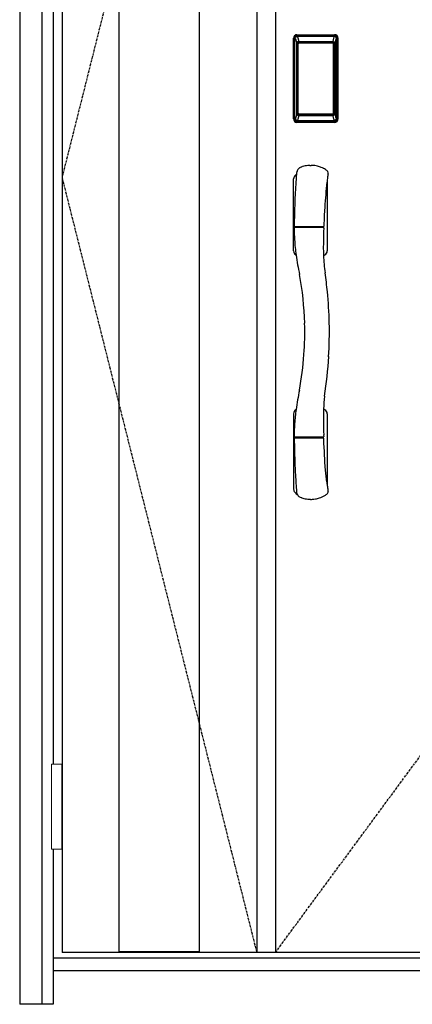
# Model space of a CAD drawing. Extents: x 0 to 27931, y 0 to 20000.
# Drawn here: x 6103 to 6687, y 8094 to 9563 of the extents above; entities that cross this region are included whole.
import ezdxf

# ---------------------------------------------------------------- set-up
doc = ezdxf.new("R2010")
doc.units = 0
doc.linetypes.add('ITTENSAU', pattern=[5.5, 3, -1, 0.5, -1])
doc.layers.add('YKK_A1', color=4, linetype='CONTINUOUS')
doc.layers.add('YKK_A2', color=3, linetype='CONTINUOUS')

msp = doc.modelspace()

# ---------------------------------------------------------------- linework, layer by layer
at = {"layer": 'YKK_A1'}
for p, q in [((6165.5, 10483.5), (6165.5, 8171.5)), ((6455.5, 10483.5), (6455.5, 8171.5)), ((6483.5, 10483.5), (6483.5, 8171.5)), ((7334.5, 8171.5), (6165.5, 8171.5)), ((6250.5, 8173), (6370.5, 8173))]:
    msp.add_line(p, q, dxfattribs=at)
at = {"layer": 'YKK_A1', "linetype": 'ITTENSAU'}
for p, q in [((6455.5, 10483.5), (6165.5, 9327.5)), ((6165.5, 9327.5), (6455.5, 8171.5)), ((6483.5, 8171.5), (7334.5, 9327.5))]:
    msp.add_line(p, q, dxfattribs=at)
at = {"layer": 'YKK_A1', "linetype": 'ByBlock', "lineweight": -2}
for p, q in [((6250.5, 8171.5), (6250.5, 10483.5)), ((6370.5, 8171.5), (6370.5, 10483.5))]:
    msp.add_line(p, q, dxfattribs=at)
at = {"layer": 'YKK_A2'}
for p, q in [((6102.5, 10541), (6102.5, 8094)), ((6135.5, 10541), (6135.5, 8094)), ((6152.5, 9637.5), (6152.5, 8452.5)), ((6510.2, 9415), (6510.2, 9535.2)), ((6511.4, 9535.2), (6510.2, 9535.2)), ((6510.4, 9415), (6510.4, 9535.2)), ((6511.4, 9415), (6511.4, 9535.2)), ((6512, 9535.2), (6512, 9415)), ((6512.4, 9414.7), (6512.4, 9535.3)), ((6512.4, 9535.3), (6512.7, 9535)), ((6515.4, 9538.3), (6515.7, 9538)), ((6515.4, 9538.3), (6571.6, 9538.3)), ((6515.5, 9539.3), (6515.5, 9540.5)), ((6515.5, 9540.5), (6571.5, 9540.5)), ((6515.5, 9540.3), (6571.5, 9540.3)), ((6571.5, 9539.3), (6515.5, 9539.3)), ((6515.5, 9538.7), (6571.5, 9538.7)), ((6571.3, 9538), (6515.7, 9538)), ((6571.6, 9538.3), (6571.3, 9538)), ((6571.5, 9539.3), (6571.5, 9540.5)), ((6574.6, 9535.3), (6574.3, 9535)), ((6574.6, 9414.7), (6574.6, 9535.3)), ((6575, 9535.2), (6575, 9415)), ((6575.6, 9415), (6575.6, 9535.2)), ((6575.6, 9535.2), (6576.8, 9535.2)), ((6576.6, 9415), (6576.6, 9535.2)), ((6576.8, 9415), (6576.8, 9535.2)), ((6515.2, 9527.1), (6515.2, 9423.1)), ((6515.2, 9527.1), (6515.3, 9527.1)), ((6515.3, 9526.7), (6515.3, 9423.3)), ((6515.3, 9423.3), (6515.3, 9526.7)), ((6517.2, 9526.7), (6515.3, 9526.7)), ((6516, 9528.8), (6515.8, 9528.6)), ((6516, 9528.6), (6516.1, 9528.7)), ((6516.1, 9528.7), (6516, 9528.7)), ((6516.1, 9528.7), (6516.2, 9528.8)), ((6517.2, 9423.3), (6517.2, 9526.7)), ((6518.1, 9530.3), (6518.1, 9530)), ((6518.1, 9530.3), (6568.9, 9530.3)), ((6568.9, 9530), (6518.1, 9530)), ((6518.2, 9529.7), (6518.2, 9529.7)), ((6518.2, 9529.7), (6518.2, 9529.6)), ((6568.8, 9529.7), (6518.2, 9529.7)), ((6568.8, 9529.7), (6518.2, 9529.7)), ((6518.2, 9527.8), (6518.2, 9529.6)), ((6518.2, 9529.6), (6568.8, 9529.6)), ((6568.8, 9527.8), (6518.2, 9527.8)), ((6568.8, 9529.7), (6568.8, 9529.6)), ((6568.8, 9529.7), (6568.8, 9529.7)), ((6568.8, 9527.8), (6568.8, 9529.6)), ((6568.9, 9530.3), (6568.9, 9530)), ((6569.8, 9423.3), (6569.8, 9526.7)), ((6569.8, 9526.7), (6571.7, 9526.7)), ((6570.9, 9528.7), (6570.8, 9528.8)), ((6570.9, 9528.7), (6571, 9528.7)), ((6571, 9528.6), (6570.9, 9528.7)), ((6571, 9528.8), (6571.2, 9528.6)), ((6571.8, 9527.1), (6571.7, 9527.1)), ((6571.7, 9423.3), (6571.7, 9526.7)), ((6571.7, 9423.3), (6571.7, 9526.7)), ((6571.7, 9526.7), (6571.7, 9526.7)), ((6571.8, 9527.1), (6571.8, 9423.1)), ((6513, 9415.6), (6512.4, 9414.7)), ((6515.2, 9423.1), (6515.3, 9423.1)), ((6517.2, 9423.3), (6515.3, 9423.3)), ((6516.1, 9421.3), (6516, 9421.3)), ((6516.2, 9421.2), (6516.1, 9421.3)), ((6516.1, 9421.3), (6516.1, 9421.2)), ((6517.7, 9417.8), (6517.4, 9416.7)), ((6518.1, 9420.2), (6568.9, 9420.2)), ((6518.1, 9420), (6518.1, 9420.2)), ((6568.9, 9420), (6518.1, 9420)), ((6518.2, 9422.2), (6568.8, 9422.2)), ((6518.2, 9422.2), (6518.2, 9420.4)), ((6568.8, 9420.4), (6518.2, 9420.4)), ((6518.2, 9420.4), (6518.2, 9420.3)), ((6518.2, 9420.3), (6568.8, 9420.3)), ((6518.2, 9420.3), (6568.8, 9420.3)), ((6518.2, 9420.3), (6518.2, 9420.3)), ((6568.8, 9422.2), (6568.8, 9420.4)), ((6568.8, 9420.4), (6568.8, 9420.3)), ((6568.8, 9420.3), (6568.8, 9420.3)), ((6568.9, 9420), (6568.9, 9420.2)), ((6569.3, 9417.8), (6569.6, 9416.7)), ((6569.8, 9423.3), (6571.7, 9423.3)), ((6570.8, 9421.2), (6570.9, 9421.3)), ((6570.9, 9421.3), (6571, 9421.3)), ((6570.9, 9421.3), (6570.9, 9421.2)), ((6571.8, 9423.1), (6571.7, 9423.1)), ((6574, 9415.6), (6574.6, 9414.7)), ((6511.4, 9415), (6510.2, 9415)), ((6516, 9412.6), (6515.4, 9411.7)), ((6518, 9411.7), (6515.4, 9411.7)), ((6571.5, 9411.5), (6515.5, 9411.5)), ((6515.5, 9410.9), (6571.5, 9410.9)), ((6515.5, 9410.9), (6515.5, 9409.7)), ((6571.5, 9409.9), (6515.5, 9409.9)), ((6571.5, 9409.7), (6515.5, 9409.7)), ((6516, 9412.6), (6571, 9412.6)), ((6518.5, 9411.7), (6518.5, 9412)), ((6519, 9412.1), (6523, 9412.1)), ((6523.5, 9411.7), (6523.5, 9412)), ((6563, 9411.7), (6524, 9411.7)), ((6563.5, 9411.7), (6563.5, 9412)), ((6568, 9412.1), (6564, 9412.1)), ((6568.5, 9411.7), (6568.5, 9412)), ((6569, 9411.7), (6571.6, 9411.7)), ((6571, 9412.6), (6571.6, 9411.7)), ((6571.5, 9410.9), (6571.5, 9409.7)), ((6575.6, 9415), (6576.8, 9415)), ((6534.6, 9345.6), (6536.5, 9345.6)), ((6510.5, 9217.9), (6510.5, 9325.3)), ((6561, 9326.9), (6560.5, 9323.1)), ((6560.5, 9323.1), (6560.5, 9217.9)), ((6556.2, 9271.8), (6555.9, 9264.7)), ((6556.8, 9283.1), (6556.2, 9271.8)), ((6511.4, 9255), (6511.4, 9252)), ((6512.4, 9254.2), (6554.6, 9254.2)), ((6554.8, 9254.3), (6554.8, 9252.6)), ((6555.6, 9258), (6555.5, 9255.1)), ((6555.9, 9264.7), (6555.6, 9258)), ((6511.4, 9251.8), (6511.4, 9250.9)), ((6554.4, 9252.7), (6512.4, 9252.7)), ((6555.1, 9245.6), (6554.8, 9235.9)), ((6555.2, 9248.4), (6555.1, 9245.6)), ((6555.3, 9250.4), (6555.2, 9248.4)), ((6555.3, 9251.8), (6555.3, 9250.4)), ((6554.8, 9229.7), (6554.7, 9222.5)), ((6554.8, 9235.9), (6554.8, 9229.7)), ((6513.8, 9211.9), (6514.2, 9211.7)), ((6554.7, 9222.5), (6554.8, 9216.4)), ((6554.8, 9216.4), (6554.9, 9212.4)), ((6554.9, 9212.4), (6555, 9210.8)), ((6510.5, 8975.1), (6510.5, 8862.6)), ((6513.8, 8981.1), (6514.2, 8981.3)), ((6560.5, 8975.1), (6560.5, 8867.9)), ((6511.4, 8938), (6511.4, 8941.1)), ((6511.4, 8937.9), (6511.7, 8923.8)), ((6554.3, 8940.3), (6512.4, 8940.3)), ((6553.5, 8938.8), (6512.4, 8938.8)), ((6554.5, 8938.8), (6553.5, 8938.8)), ((6554.8, 8938.7), (6554.8, 8940.4)), ((6555.2, 8943.8), (6555.3, 8941.3)), ((6555.7, 8931.1), (6555.5, 8938)), ((6556.3, 8918.9), (6555.7, 8931.1)), ((6557.2, 8902.2), (6556.3, 8918.9)), ((6558, 8891), (6557.2, 8902.2)), ((6558.8, 8882), (6558, 8891)), ((6559.3, 8877.1), (6558.8, 8882)), ((6559.8, 8873.4), (6559.3, 8877.1)), ((6516.4, 8854.7), (6516.9, 8853.7)), ((6152.5, 8325.5), (6152.5, 8094)), ((7347.5, 8163), (6152.5, 8163)), ((7347.5, 8144), (6152.5, 8144)), ((6152.5, 8094), (6102.5, 8094))]:
    msp.add_line(p, q, dxfattribs=at)
at = {"layer": 'YKK_A2', "linetype": 'Continuous', "lineweight": 13}
for p, q in [((6165.4, 8452.5), (6149.6, 8452.5)), ((6149.6, 8452.5), (6149.6, 8325.5)), ((6165.4, 8452.5), (6165.4, 8325.5)), ((6165.4, 8325.5), (6149.6, 8325.5))]:
    msp.add_line(p, q, dxfattribs=at)
at = {"layer": 'YKK_A2'}
for points in [[(6515.4, 9538.3), (6515.1, 9538.3), (6514.7, 9538.2), (6514.4, 9538.2), (6514.1, 9538), (6513.8, 9537.9), (6513.5, 9537.7), (6513.3, 9537.4), (6513.1, 9537.2), (6512.9, 9536.9), (6512.7, 9536.6), (6512.6, 9536.3), (6512.5, 9536), (6512.4, 9535.7), (6512.4, 9535.3)], [(6512.7, 9535), (6512.8, 9535.3), (6512.8, 9535.7), (6512.9, 9536), (6513, 9536.3), (6513.2, 9536.6), (6513.4, 9536.9), (6513.6, 9537.1), (6513.9, 9537.3), (6514.1, 9537.5), (6514.4, 9537.7), (6514.7, 9537.8), (6515.1, 9537.9), (6515.4, 9538), (6515.7, 9538)], [(6512.7, 9535), (6513, 9534.7), (6513.2, 9534.3), (6513.5, 9533.7), (6513.7, 9533.1), (6514, 9532.4), (6514.2, 9531.5), (6514.5, 9530.6), (6514.7, 9529.5), (6514.9, 9528.4), (6515.2, 9527.1)], [(6515.7, 9538), (6516, 9537.6), (6516.2, 9537.2), (6516.5, 9536.7), (6516.7, 9536.1), (6516.9, 9535.5), (6517.1, 9534.8), (6517.3, 9534.1), (6517.5, 9533.4), (6517.6, 9532.6), (6517.8, 9531.9), (6517.9, 9531.1), (6518.1, 9530.3)], [(6571.3, 9538), (6571, 9537.6), (6570.8, 9537.2), (6570.5, 9536.7), (6570.3, 9536.1), (6570.1, 9535.5), (6569.9, 9534.8), (6569.7, 9534.1), (6569.5, 9533.4), (6569.4, 9532.6), (6569.2, 9531.9), (6569.1, 9531.1), (6568.9, 9530.3)], [(6574.3, 9535), (6574.2, 9535.3), (6574.2, 9535.7), (6574.1, 9536), (6574, 9536.3), (6573.8, 9536.6), (6573.6, 9536.9), (6573.4, 9537.1), (6573.1, 9537.3), (6572.9, 9537.5), (6572.6, 9537.7), (6572.3, 9537.8), (6571.9, 9537.9), (6571.6, 9538), (6571.3, 9538)], [(6571.6, 9538.3), (6571.9, 9538.3), (6572.3, 9538.2), (6572.6, 9538.2), (6572.9, 9538), (6573.2, 9537.9), (6573.5, 9537.7), (6573.7, 9537.4), (6573.9, 9537.2), (6574.1, 9536.9), (6574.3, 9536.6), (6574.4, 9536.3), (6574.5, 9536), (6574.6, 9535.7), (6574.6, 9535.3)], [(6574.3, 9535), (6574, 9534.7), (6573.8, 9534.3), (6573.5, 9533.7), (6573.3, 9533.1), (6573, 9532.4), (6572.8, 9531.5), (6572.5, 9530.6), (6572.3, 9529.5), (6572.1, 9528.4), (6571.8, 9527.1)], [(6518.1, 9530.3), (6517.8, 9530.2), (6517.5, 9530.2), (6517.2, 9530.1), (6516.9, 9530), (6516.7, 9529.9), (6516.4, 9529.7), (6516.2, 9529.5), (6516, 9529.3), (6515.8, 9529), (6515.6, 9528.7), (6515.4, 9528.4), (6515.3, 9528.1), (6515.3, 9527.9), (6515.2, 9527.6), (6515.2, 9527.3), (6515.2, 9527.1)], [(6516, 9528.7), (6515.9, 9528.6), (6515.8, 9528.3), (6515.6, 9528), (6515.5, 9527.8), (6515.4, 9527.5), (6515.3, 9527.1), (6515.3, 9526.8), (6515.3, 9526.7)], [(6515.3, 9526.7), (6515.3, 9526.9), (6515.4, 9527.1), (6515.4, 9527.3), (6515.5, 9527.5), (6515.5, 9527.7), (6515.6, 9527.9), (6515.6, 9528), (6515.7, 9528.2), (6515.8, 9528.3), (6515.9, 9528.4), (6516, 9528.6)], [(6515.8, 9528.6), (6515.7, 9528.3), (6515.6, 9528.1), (6515.6, 9528)], [(6518.1, 9530), (6517.8, 9530), (6517.5, 9529.9), (6517.3, 9529.9), (6517, 9529.8), (6516.8, 9529.6), (6516.6, 9529.5), (6516.4, 9529.3), (6516.2, 9529.1), (6516, 9528.8)], [(6518.2, 9529.7), (6518, 9529.7), (6517.7, 9529.7), (6517.4, 9529.6), (6517, 9529.4), (6516.7, 9529.3), (6516.4, 9529.1), (6516.2, 9528.8), (6516, 9528.7)], [(6516.1, 9528.7), (6516.2, 9528.8), (6516.4, 9529), (6516.6, 9529.2), (6516.8, 9529.3), (6517, 9529.4), (6517.2, 9529.5), (6517.5, 9529.5), (6517.7, 9529.6), (6517.9, 9529.6), (6518.2, 9529.7)], [(6516.2, 9528.8), (6516.4, 9529), (6516.6, 9529.1), (6516.8, 9529.2), (6517, 9529.3), (6517.2, 9529.4), (6517.4, 9529.5), (6517.7, 9529.5), (6517.9, 9529.6), (6518.2, 9529.6)], [(6517.2, 9526.7), (6517.2, 9526.8), (6517.2, 9526.9), (6517.3, 9527), (6517.3, 9527.1), (6517.3, 9527.2), (6517.4, 9527.3), (6517.4, 9527.4), (6517.5, 9527.4), (6517.6, 9527.5), (6517.6, 9527.6), (6517.7, 9527.6), (6517.8, 9527.7), (6517.9, 9527.7), (6518, 9527.8), (6518.1, 9527.8), (6518.2, 9527.8)], [(6570.9, 9528.7), (6570.8, 9528.8), (6570.6, 9529), (6570.4, 9529.2), (6570.2, 9529.3), (6570, 9529.4), (6569.8, 9529.5), (6569.5, 9529.5), (6569.3, 9529.6), (6569.1, 9529.6), (6568.8, 9529.7)], [(6571, 9528.7), (6570.8, 9528.8), (6570.6, 9529.1), (6570.3, 9529.3), (6570, 9529.4), (6569.6, 9529.6), (6569.3, 9529.7), (6569, 9529.7), (6568.8, 9529.7)], [(6570.8, 9528.8), (6570.6, 9529), (6570.4, 9529.1), (6570.2, 9529.2), (6570, 9529.3), (6569.8, 9529.4), (6569.6, 9529.5), (6569.3, 9529.5), (6569.1, 9529.6), (6568.8, 9529.6)], [(6569.8, 9526.7), (6569.8, 9526.8), (6569.8, 9526.9), (6569.7, 9527), (6569.7, 9527.1), (6569.7, 9527.2), (6569.6, 9527.3), (6569.6, 9527.4), (6569.5, 9527.4), (6569.4, 9527.5), (6569.4, 9527.6), (6569.3, 9527.6), (6569.2, 9527.7), (6569.1, 9527.7), (6569, 9527.8), (6568.9, 9527.8), (6568.8, 9527.8)], [(6568.9, 9530.3), (6569.2, 9530.2), (6569.5, 9530.2), (6569.8, 9530.1), (6570.1, 9530), (6570.3, 9529.9), (6570.6, 9529.7), (6570.8, 9529.5), (6571, 9529.3), (6571.2, 9529), (6571.4, 9528.7), (6571.6, 9528.4), (6571.7, 9528.1), (6571.7, 9527.9), (6571.8, 9527.6), (6571.8, 9527.3), (6571.8, 9527.1)], [(6568.9, 9530), (6569.2, 9530), (6569.5, 9529.9), (6569.7, 9529.9), (6570, 9529.8), (6570.2, 9529.6), (6570.4, 9529.5), (6570.6, 9529.3), (6570.8, 9529.1), (6571, 9528.8)], [(6571.7, 9526.7), (6571.7, 9526.8), (6571.7, 9527.1), (6571.6, 9527.5), (6571.5, 9527.8), (6571.4, 9528), (6571.2, 9528.3), (6571.1, 9528.6), (6571, 9528.7)], [(6571.7, 9526.7), (6571.7, 9526.9), (6571.6, 9527.1), (6571.6, 9527.3), (6571.5, 9527.5), (6571.5, 9527.7), (6571.4, 9527.9), (6571.4, 9528), (6571.3, 9528.2), (6571.2, 9528.3), (6571.1, 9528.4), (6571, 9528.6)], [(6571.2, 9528.6), (6571.3, 9528.3), (6571.4, 9528.1), (6571.4, 9528)], [(6515.2, 9423.1), (6515, 9422), (6514.8, 9421), (6514.6, 9420), (6514.3, 9419.1), (6514.1, 9418.3), (6513.9, 9417.6), (6513.7, 9417), (6513.5, 9416.4), (6513.3, 9416), (6513, 9415.6)], [(6513, 9415.6), (6513.1, 9415.3), (6513.1, 9414.9), (6513.2, 9414.6), (6513.3, 9414.3), (6513.5, 9414), (6513.7, 9413.8), (6513.9, 9413.5), (6514.2, 9413.3), (6514.4, 9413.1), (6514.7, 9412.9), (6515, 9412.8), (6515.4, 9412.7), (6515.7, 9412.6), (6516, 9412.6)], [(6515.2, 9423.1), (6515.2, 9422.8), (6515.2, 9422.5), (6515.3, 9422.2), (6515.4, 9421.9), (6515.5, 9421.6), (6515.7, 9421.3)], [(6516.1, 9421.3), (6515.9, 9421.5), (6515.8, 9421.8), (6515.6, 9422), (6515.5, 9422.2), (6515.4, 9422.5), (6515.4, 9422.8), (6515.3, 9423), (6515.3, 9423.3)], [(6515.3, 9423.3), (6515.3, 9423.2), (6515.3, 9422.8), (6515.4, 9422.5), (6515.5, 9422.2), (6515.6, 9421.9), (6515.8, 9421.7), (6515.9, 9421.4), (6516, 9421.3)], [(6515.7, 9421.3), (6515.9, 9421.1), (6516.1, 9420.9), (6516.3, 9420.7), (6516.5, 9420.5), (6516.7, 9420.4), (6516.9, 9420.2), (6517.1, 9420.1), (6517.3, 9420.1), (6517.5, 9420), (6517.7, 9420), (6517.9, 9420), (6518.1, 9420)], [(6516, 9421.3), (6516.2, 9421.2), (6516.4, 9420.9), (6516.7, 9420.7), (6517, 9420.5), (6517.4, 9420.4), (6517.7, 9420.3), (6518, 9420.3), (6518.2, 9420.3)], [(6517.4, 9416.7), (6517.2, 9415.7), (6516.9, 9414.8), (6516.6, 9413.9), (6516.3, 9413.2), (6516, 9412.6)], [(6518.2, 9420.3), (6517.9, 9420.4), (6517.6, 9420.4), (6517.3, 9420.5), (6517.1, 9420.6), (6516.8, 9420.7), (6516.6, 9420.9), (6516.3, 9421.1), (6516.1, 9421.3)], [(6516.1, 9421.2), (6516.3, 9421), (6516.4, 9420.9), (6516.6, 9420.7), (6516.8, 9420.6), (6517, 9420.5), (6517.2, 9420.4), (6517.4, 9420.3), (6517.6, 9420.3), (6517.8, 9420.3), (6517.9, 9420.2), (6518.1, 9420.2)], [(6518.2, 9420.4), (6518, 9420.4), (6517.7, 9420.5), (6517.5, 9420.5), (6517.3, 9420.6), (6517, 9420.7), (6516.8, 9420.8), (6516.6, 9420.9), (6516.4, 9421), (6516.2, 9421.2)], [(6518.2, 9422.2), (6518.1, 9422.2), (6518, 9422.2), (6517.9, 9422.3), (6517.8, 9422.3), (6517.8, 9422.3), (6517.7, 9422.4), (6517.6, 9422.5), (6517.5, 9422.5), (6517.5, 9422.6), (6517.4, 9422.7), (6517.3, 9422.8), (6517.3, 9422.9), (6517.3, 9423), (6517.2, 9423.1), (6517.2, 9423.2), (6517.2, 9423.3)], [(6518.1, 9420), (6517.9, 9418.9), (6517.7, 9417.8)], [(6568.8, 9422.2), (6568.9, 9422.2), (6569, 9422.2), (6569.1, 9422.3), (6569.2, 9422.3), (6569.2, 9422.3), (6569.3, 9422.4), (6569.4, 9422.5), (6569.5, 9422.5), (6569.5, 9422.6), (6569.6, 9422.7), (6569.6, 9422.8), (6569.7, 9422.9), (6569.7, 9423), (6569.8, 9423.1), (6569.8, 9423.2), (6569.8, 9423.3)], [(6568.8, 9420.3), (6569.1, 9420.4), (6569.4, 9420.4), (6569.6, 9420.5), (6569.9, 9420.6), (6570.2, 9420.7), (6570.4, 9420.9), (6570.7, 9421.1), (6570.9, 9421.3)], [(6568.8, 9420.3), (6569, 9420.3), (6569.3, 9420.3), (6569.6, 9420.4), (6570, 9420.5), (6570.3, 9420.7), (6570.6, 9420.9), (6570.8, 9421.2), (6571, 9421.3)], [(6568.8, 9420.4), (6569, 9420.4), (6569.3, 9420.5), (6569.5, 9420.5), (6569.7, 9420.6), (6570, 9420.7), (6570.2, 9420.8), (6570.4, 9420.9), (6570.6, 9421), (6570.8, 9421.2)], [(6571.3, 9421.3), (6571.1, 9421.1), (6570.9, 9420.9), (6570.7, 9420.7), (6570.5, 9420.5), (6570.3, 9420.4), (6570.1, 9420.2), (6569.9, 9420.1), (6569.7, 9420.1), (6569.5, 9420), (6569.3, 9420), (6569.1, 9420), (6568.9, 9420)], [(6570.9, 9421.2), (6570.7, 9421), (6570.6, 9420.9), (6570.4, 9420.7), (6570.2, 9420.6), (6570, 9420.5), (6569.8, 9420.4), (6569.6, 9420.3), (6569.4, 9420.3), (6569.2, 9420.3), (6569.1, 9420.2), (6568.9, 9420.2)], [(6568.9, 9420), (6569.1, 9418.9), (6569.3, 9417.8)], [(6569.6, 9416.7), (6569.8, 9415.7), (6570.1, 9414.8), (6570.4, 9413.9), (6570.7, 9413.2), (6571, 9412.6)], [(6570.9, 9421.3), (6571.1, 9421.5), (6571.2, 9421.8), (6571.4, 9422), (6571.5, 9422.2), (6571.6, 9422.5), (6571.6, 9422.8), (6571.7, 9423), (6571.7, 9423.3)], [(6571, 9421.3), (6571.1, 9421.4), (6571.2, 9421.7), (6571.4, 9421.9), (6571.5, 9422.2), (6571.6, 9422.5), (6571.7, 9422.8), (6571.7, 9423.2), (6571.7, 9423.3)], [(6574, 9415.6), (6573.9, 9415.3), (6573.9, 9414.9), (6573.8, 9414.6), (6573.7, 9414.3), (6573.5, 9414), (6573.3, 9413.8), (6573.1, 9413.5), (6572.8, 9413.3), (6572.6, 9413.1), (6572.3, 9412.9), (6572, 9412.8), (6571.6, 9412.7), (6571.3, 9412.6), (6571, 9412.6)], [(6571.8, 9423.1), (6571.8, 9422.8), (6571.8, 9422.5), (6571.7, 9422.2), (6571.6, 9421.9), (6571.5, 9421.6), (6571.3, 9421.3)], [(6571.8, 9423.1), (6572, 9422), (6572.2, 9421), (6572.4, 9420), (6572.7, 9419.1), (6572.9, 9418.3), (6573.1, 9417.6), (6573.3, 9417), (6573.5, 9416.4), (6573.7, 9416), (6574, 9415.6)], [(6512.4, 9414.7), (6512.4, 9414.3), (6512.5, 9414), (6512.6, 9413.7), (6512.7, 9413.4), (6512.9, 9413.1), (6513.1, 9412.8), (6513.3, 9412.5), (6513.5, 9412.3), (6513.8, 9412.1), (6514.1, 9412), (6514.4, 9411.8), (6514.7, 9411.7), (6515, 9411.7), (6515.4, 9411.7)], [(6518.5, 9411.7), (6518.4, 9411.7), (6518.4, 9411.7), (6518.4, 9411.7), (6518.4, 9411.7), (6518.3, 9411.7), (6518.2, 9411.7), (6518.2, 9411.7), (6518.1, 9411.7), (6518, 9411.7), (6518, 9411.7)], [(6519, 9412.1), (6518.9, 9412.1), (6518.8, 9412.1), (6518.8, 9412.1), (6518.7, 9412), (6518.6, 9412), (6518.6, 9412), (6518.5, 9412), (6518.5, 9412), (6518.5, 9412), (6518.5, 9412)], [(6523.5, 9412), (6523.5, 9412), (6523.5, 9412), (6523.5, 9412), (6523.4, 9412), (6523.4, 9412), (6523.3, 9412), (6523.2, 9412.1), (6523.2, 9412.1), (6523.1, 9412.1), (6523, 9412.1)], [(6524, 9411.7), (6524, 9411.7), (6523.9, 9411.7), (6523.8, 9411.7), (6523.8, 9411.7), (6523.7, 9411.7), (6523.6, 9411.7), (6523.6, 9411.7), (6523.6, 9411.7), (6523.6, 9411.7), (6523.5, 9411.7)], [(6563, 9411.7), (6563, 9411.7), (6563.1, 9411.7), (6563.2, 9411.7), (6563.2, 9411.7), (6563.3, 9411.7), (6563.4, 9411.7), (6563.4, 9411.7), (6563.4, 9411.7), (6563.4, 9411.7), (6563.5, 9411.7)], [(6563.5, 9412), (6563.5, 9412), (6563.5, 9412), (6563.5, 9412), (6563.6, 9412), (6563.6, 9412), (6563.7, 9412), (6563.8, 9412.1), (6563.8, 9412.1), (6563.9, 9412.1), (6564, 9412.1)], [(6568, 9412.1), (6568.1, 9412.1), (6568.2, 9412.1), (6568.2, 9412.1), (6568.3, 9412), (6568.4, 9412), (6568.4, 9412), (6568.5, 9412), (6568.5, 9412), (6568.5, 9412), (6568.5, 9412)], [(6568.5, 9411.7), (6568.6, 9411.7), (6568.6, 9411.7), (6568.6, 9411.7), (6568.6, 9411.7), (6568.7, 9411.7), (6568.8, 9411.7), (6568.8, 9411.7), (6568.9, 9411.7), (6569, 9411.7), (6569, 9411.7)], [(6574.6, 9414.7), (6574.6, 9414.3), (6574.5, 9414), (6574.4, 9413.7), (6574.3, 9413.4), (6574.1, 9413.1), (6573.9, 9412.8), (6573.7, 9412.5), (6573.5, 9412.3), (6573.2, 9412.1), (6572.9, 9412), (6572.6, 9411.8), (6572.3, 9411.7), (6572, 9411.7), (6571.6, 9411.7)]]:
    msp.add_lwpolyline(points, dxfattribs=at)
for centre, radius, start, end in [((6515.5, 9535.2), 5.3, 90, 180), ((6515.5, 9535.2), 5.09, 90, 180), ((6515.5, 9535.2), 4.11, 90, 180), ((6515.5, 9535.2), 3.5, 90, 180), ((6571.5, 9535.2), 5.3, 0, 90), ((6571.5, 9535.2), 5.09, 0, 90), ((6571.5, 9535.2), 4.11, 0, 90), ((6571.5, 9535.2), 3.5, 0, 90), ((6515.5, 9415), 5.3, 180, 270), ((6515.5, 9415), 5.09, 180, 270), ((6515.5, 9415), 4.11, 180, 270), ((6515.5, 9415), 3.5, 180, 270), ((6571.5, 9415), 5.3, 270, 0), ((6571.5, 9415), 5.09, 270, 0), ((6571.5, 9415), 4.11, 270, 0), ((6571.5, 9415), 3.5, 270, 0), ((6523.7, 9333.6), 9.35, 110.5683, 119.9769), ((6536.4, 9305.1), 40.6, 107.8412, 113.2658), ((6536.2, 9305.7), 39.9, 102.1974, 107.8166), ((6536.2, 9305.7), 39.9, 96.5834, 102.1931), ((6535.6, 9315.4), 30.2, 91.9464, 97.5144), ((6536.2, 9305.1), 40.5, 81.3294, 89.6265), ((6536.2, 9304.9), 40.7, 75.8382, 81.3451), ((6539, 9314.9), 30.4, 70.7669, 76.2954), ((6529.5, 9286.1), 60.7, 68.4586, 71.2267), ((6527.6, 9286.8), 60.8, 62.92, 66.6089), ((6517.5, 9325.3), 7, 121.9657, 180), ((7722.7, 9242.7), 1211.3, 175.6597, 178.6069), ((6535.5, 9296.5), 41, 120.5563, 121.9657), ((6520.5, 9333.8), 5.67, 147.4635, 174.3624), ((6482.5, 9354.4), 37.5, 332.1202, 335.3324), ((6530.9, 9332.3), 15.6, 149.9158, 155.6181), ((6521.5, 9337.4), 4.96, 119.9394, 146.3819), ((6536.2, 9305), 40.6, 53.86, 62.0027), ((6557.7, 9334.5), 4.12, 2.0401, 53.5253), ((7581.4, 9195.6), 1028.8, 172.3185, 172.667), ((6556.2, 9334.5), 5.61, 354.6081, 1.8212), ((6557.7, 9333.7), 4.15, 358.9483, 3.1539), ((6557.7, 9333.6), 4.13, 352.8084, 0.3061), ((7227.1, 9241.1), 671.6, 173.2112, 176.4144), ((8015.3, 9233.1), 1504.1, 178.5137, 179.1629), ((6512.3, 9255.1), 0.907, 179.5626, 274.4078), ((6554.6, 9255.1), 0.905, 272.5441, 357.6653), ((6512.3, 9251.8), 0.911, 84.3635, 178.3697), ((6809, 9252.6), 297.7, 180.3236, 183.4459), ((6554.4, 9251.8), 0.906, 0.528, 93.675), ((6809.8, 9252.4), 298.4, 183.4016, 187.841), ((6517.5, 9217.9), 7, 180, 238.0343), ((6976.5, 9279), 467.2, 188.2778, 191.8772), ((6535.5, 9246.7), 41, 298.3547, 301.9657), ((6784.7, 9220.2), 229.9, 182.34, 188.7366), ((6553.5, 9217.9), 7, 301.9657, 0), ((6044.3, 9096), 482.9, 1.6794, 10.3575), ((5953.8, 9097.9), 609.9, 5.5624, 8.2314), ((5927.4, 9095.3), 636.4, 1.3826, 5.5697), ((6058.8, 9096.5), 468.3, 355.9382, 1.672), ((5981.6, 9096), 582.2, 356.47, 1.4405), ((6045.3, 9096.9), 481.8, 349.6394, 356.004), ((5885.4, 9101.7), 678.7, 351.4938, 356.4954), ((6947.2, 8919.2), 437.5, 167.9989, 171.8431), ((6805.6, 8971), 250.8, 173.0798, 177.4096), ((6517.5, 8975.1), 7, 121.9657, 180), ((6802.8, 8941.2), 291.4, 172.0895, 176.2237), ((7119.8, 8966.8), 565, 178.4245, 182.3409), ((6535.5, 8946.3), 41, 58.0343, 61.6472), ((6553.5, 8975.1), 7, 0, 58.0343), ((6797.8, 8941.1), 286.5, 176.1286, 179.9476), ((6512.4, 8941.3), 1, 179.9529, 270.1706), ((6512.3, 8937.9), 0.909, 84.6523, 179.2187), ((6554.3, 8941.3), 1.02, 269.1013, 296.1404), ((6554.6, 8937.9), 0.909, 9.9404, 94.3482), ((6554.3, 8941.3), 1, 296.2349, 0.8405), ((7897.8, 8957.2), 1386.5, 181.3811, 183.0542), ((7827.4, 8957.1), 1316.2, 183.2137, 184.2918), ((6960, 8923), 403.3, 187.0673, 187.8546), ((6517.5, 8862.6), 7, 180, 221.4096), ((6535.5, 8878.5), 31, 221.4096, 233.1119), ((6519.9, 8859), 5.09, 184.8616, 204.6129), ((6969.7, 8924.4), 413, 187.8534, 188.792), ((6557.7, 8858.5), 4.15, 321.4127, 352.5793), ((10647.2, 9500.1), 4135.3, 188.8877, 188.9168), ((6557.4, 8858.5), 4.43, 352.4109, 7.9121), ((6468.8, 8831.9), 52.8, 25.5141, 28.2779), ((6521.6, 8855.7), 5.17, 203.2954, 230.4066), ((6522.8, 8857.4), 7.19, 231.9966, 250.7504), ((6536.4, 8887.9), 40.6, 246.7342, 252.1588), ((6536.2, 8887.3), 39.9, 252.1834, 257.8026), ((6536.2, 8887.3), 39.9, 257.8069, 263.4166), ((6536.2, 8887.7), 40.3, 263.4145, 268.9782), ((6536.6, 8877.6), 30.3, 268.05, 273.6084), ((6536.4, 8885.5), 38.1, 273.0577, 280.4025), ((6537.2, 8884), 36.5, 279.5668, 288.7697), ((6535.9, 8888.7), 41.4, 288.3759, 300.5527), ((6546.6, 8871.8), 21.4, 299.15, 312.1421)]:
    msp.add_arc(centre, radius, start, end, dxfattribs=at)

doc.saveas('drawing.dxf')
